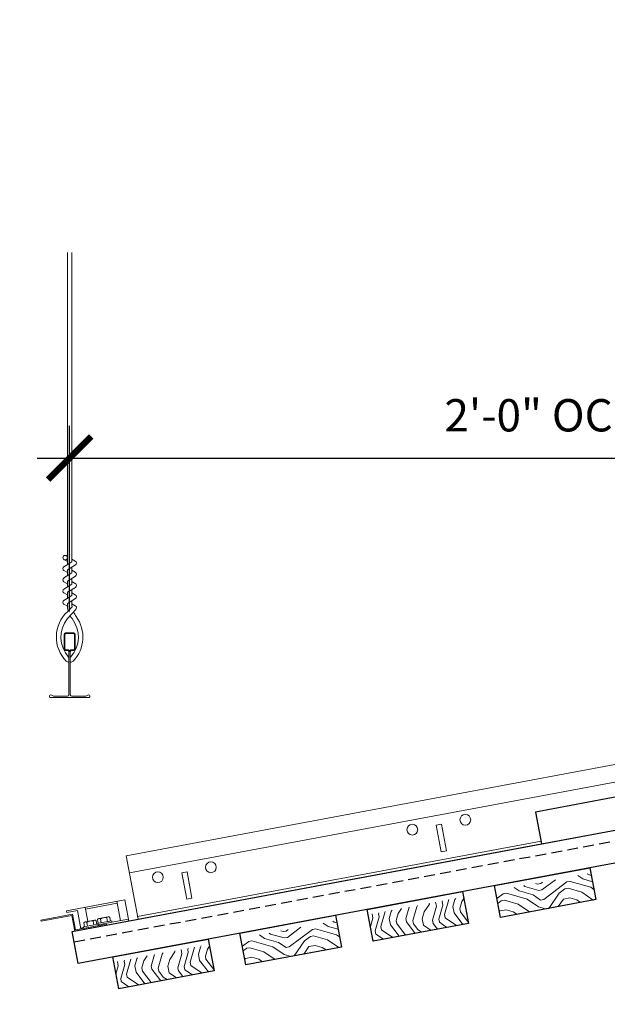
# Model space of a CAD drawing. Units: inches. Extents: x 0 to 3506, y 0 to 1152.
# Drawn here: x 2797 to 2811, y 991 to 1014 of the extents above; entities that cross this region are included whole.
import ezdxf
from ezdxf import colors
from ezdxf.entities.mleader import LeaderData, LeaderLine
from ezdxf.enums import TextEntityAlignment as Align
from ezdxf.math import Vec2, Vec3

# ---------------------------------------------------------------- set-up
doc = ezdxf.new("R2010")
doc.units = ezdxf.units.IN
doc.header["$MEASUREMENT"] = 0
doc.header["$PDMODE"] = 3
doc.header["$PDSIZE"] = 0.15625
doc.linetypes.add('HIDDEN', pattern=[0.375, 0.25, -0.125])
doc.layers.get('0').update_dxf_attribs({"lineweight": 25})
for name, color, linetype, lineweight in [('Z-ANNO-DIMS', 1, 'Continuous', 25), ('Z-ANNO-NOTE', 7, 'Continuous', 35), ('Z-CLNG-SUSP', 3, 'Continuous', 18), ('Z-CLNG-TEES', 3, 'Continuous', 18), ('Z-CLNG-WOOD', 5, 'Continuous', 25), ('Z-CLNG-WOOD-PATT', 2, 'Continuous', 15), ('Z-CLNG-WOOD-TRIM', 4, 'Continuous', 25)]:
    doc.layers.add(name, color=color, linetype=linetype, lineweight=lineweight)
doc.layers.add('Z-ANNO-NPLT', color=252, linetype='Continuous', lineweight=35, plot=False)
doc.styles.add('1-4', font='arial.ttf', dxfattribs={"height": 0.375})
doc.styles.add('1-8', font='arial.ttf', dxfattribs={"height": 0.75})
doc.styles.get("Standard").update_dxf_attribs({"font": 'arial.ttf', "height": 0.09375})
doc.dimstyles.new('1-8', dxfattribs={"dimscale": 8, "dimtxt": 0.75, "dimasz": 0.125, "dimexe": 0.09375, "dimexo": 0.0625, "dimgap": 0.0625, "dimtad": 1, "dimtoh": 1, "dimdec": 4, "dimzin": 3, "dimdsep": 46, "dimlunit": 4, "dimtxsty": '1-8', "dimblk": 'ARCHTICK', "dimcen": 0, "dimdle": 0.09375, "dimclrd": 256, "dimclre": 256, "dimclrt": 256, "dimadec": 1, "dimazin": 0, "dimtfac": 1, "dimtdec": 4, "dimtofl": 0, "dimtmove": 0, "dimatfit": 3, "dimfxl": 0, "dimfrac": 2, "dimtolj": 1, "dimtzin": 0, "dimlwd": -1, "dimlwe": -1, "dimarcsym": 0})

# ---------------------------------------------------------------- blocks, each defined once
blk = doc.blocks.new('_ARCHTICK')
at = {"color": 0, "linetype": 'ByBlock', "const_width": 0.15}
blk.add_lwpolyline([(-0.5, -0.5), (0.5, 0.5)], dxfattribs=at)
blk = doc.blocks.new('*D36')
at = {"layer": 'Defpoints', "color": 0, "transparency": 16777216}
for p in [(2822.117, 1003.547), (2798.117, 999.491), (2822.117, 999.491)]:
    blk.add_point(p, dxfattribs=at)
at = {"layer": 'Z-ANNO-DIMS', "transparency": 16777216}
for p, q in [((2798.117, 999.991), (2798.117, 1004.297)), ((2822.117, 999.991), (2822.117, 1004.297)), ((2797.367, 1003.547), (2822.867, 1003.547))]:
    blk.add_line(p, q, dxfattribs=at)
at = {"layer": 'Z-ANNO-DIMS', "transparency": 16777216, "rotation": 180}
blk.add_blockref('_ARCHTICK', (2798.117, 1003.547), dxfattribs=at)
at = {"layer": 'Z-ANNO-DIMS', "transparency": 16777216}
blk.add_blockref('_ARCHTICK', (2822.117, 1003.547), dxfattribs=at)
at = {"layer": 'Z-ANNO-DIMS', "transparency": 16777216, "insert": (2810.117, 1004.539), "char_height": 0.75, "attachment_point": 5, "style": '1-8'}
blk.add_mtext('\\A1;2\'-0" OC (TYP)', dxfattribs=at)

msp = doc.modelspace()

# ---------------------------------------------------------------- hatches: boundary and pattern name
at = {"layer": 'Z-CLNG-WOOD-PATT'}
h = msp.add_hatch(dxfattribs=at)
h.set_pattern_fill('ENDGRAIN', color=256, scale=1.5, angle=10.582014, style=0)
h.set_pattern_definition([(10.582, (2778.1819, 987.3047), (1.199025, 1.749954), [0.075, -1.425]), (10.582, (2777.1222, 987.2594), (1.199025, 1.749954), [0.15, -1.35]), (10.582, (2778.0668, 987.5121), (1.199025, 1.749954), [0.075, -1.425]), (10.582, (2777.1546, 987.4943), (1.199025, 1.749954), [0.075, -1.425]), (10.582, (2778.0255, 987.7333), (1.199025, 1.749954), [0.075, -1.425]), (10.582, (2777.2008, 987.6555), (1.199025, 1.749954), [0.075, -1.425]), (10.582, (2777.998, 987.8808), (1.199025, 1.749954), [0.075, -1.425]), (10.582, (2777.1594, 987.8767), (1.199025, 1.749954), [0.075, -0.825, 0.075, -0.525]), (10.582, (2777.1319, 988.0242), (1.199025, 1.749954), [0.15, -0.75, 0.075, -0.525]), (10.582, (2777.0169, 988.2316), (1.199025, 1.749954), [0.075, -0.225, 0.075, -0.6, 0.075, -0.45]), (10.582, (2776.9156, 988.3652), (1.199025, 1.749954), [0.075, -0.3, 0.15, -0.975]), (10.582, (2777.8602, 988.618), (1.199025, 1.749954), [0.075, -1.425]), (10.582, (2776.888, 988.5127), (1.199025, 1.749954), [0.075, -0.375, 0.075, -0.975]), (55.582, (2777.0023, 987.0844), (-0.275464, 1.47449), [0.21213, -1.90919]), (55.582, (2778.2556, 987.3185), (-0.275464, 1.47449), [0.424264, -1.697056]), (55.582, (2778.1179, 988.0558), (-0.275464, 1.47449), [0.106065, -2.015255]), (55.582, (2776.837, 987.9691), (-0.275464, 1.47449), [0.3182, -1.80312]), (55.582, (2778.0903, 988.2032), (-0.275464, 1.47449), [0.53033, -1.59099]), (55.582, (2778.049, 988.4244), (-0.275464, 1.47449), [0.3182, -1.80312]), (325.582, (2777.7266, 988.5167), (1.47449, 0.275464), [0.106065, -2.015255]), (325.582, (2777.4309, 987.2407), (1.47449, 0.275464), [0.21213, -1.90919]), (325.582, (2777.3944, 987.8443), (1.47449, 0.275464), [0.21213, -1.90919]), (325.582, (2777.8918, 987.632), (1.47449, 0.275464), [0.21213, -1.90919]), (325.582, (2777.7079, 988.2081), (1.47449, 0.275464), [0.21213, -1.90919]), (325.582, (2777.7541, 988.3693), (1.47449, 0.275464), [0.3182, -1.80312]), (325.582, (2777.5508, 987.4157), (1.47449, 0.275464), [0.3182, -1.80312]), (325.582, (2777.7582, 987.5308), (1.47449, 0.275464), [0.3182, -1.80312]), (325.582, (2777.4406, 988.0055), (1.47449, 0.275464), [0.3182, -1.80312]), (325.582, (2777.5742, 988.1068), (1.47449, 0.275464), [0.3182, -1.80312]), (37.147, (2777.0209, 987.39305), (1.47449, 0.275464), [0.167705, -3.186397]), (37.147, (2778.14055, 987.5259), (1.47449, 0.275464), [0.67082, -2.68328]), (37.147, (2778.0992, 987.7471), (1.47449, 0.275464), [0.67082, -2.68328]), (37.147, (2778.0717, 987.89454), (1.47449, 0.275464), [0.67082, -1.005, 0.335415, -1.342866]), (37.147, (2778.1778, 988.14326), (1.47449, 0.275464), [0.167705, -3.186397]), (37.147, (2776.75436, 988.4114), (1.47449, 0.275464), [0.167705, -3.186397]), (37.147, (2777.93395, 988.6318), (1.47449, 0.275464), [0.33541, -3.01869]), (344.017, (2777.81325, 987.2359), (1.47449, 0.275464), [0.33541, -3.01869]), (344.017, (2777.2283, 987.5081), (1.47449, 0.275464), [0.33541, -3.01869]), (344.017, (2777.2696, 987.2869), (1.47449, 0.275464), [0.167705, -3.18639]), (344.017, (2777.2745, 987.6693), (1.47449, 0.275464), [0.503115, -2.850987]), (344.017, (2777.5694, 987.7244), (1.47449, 0.275464), [0.33541, -3.01869]), (344.017, (2777.70306, 987.8257), (1.47449, 0.275464), [0.33541, -3.01869]), (344.017, (2777.2332, 987.8905), (1.47449, 0.275464), [0.167705, -3.18639]), (344.017, (2777.27935, 988.0517), (1.47449, 0.275464), [0.167705, -3.18639]), (344.017, (2777.81405, 988.4568), (1.47449, 0.275464), [0.167705, -3.18639]), (344.017, (2777.83674, 987.92695), (1.47449, 0.275464), [0.167705, -3.18639]), (344.017, (2777.0906, 988.24534), (1.47449, 0.275464), [0.503115, -2.850987]), (344.017, (2776.9893, 988.379), (1.47449, 0.275464), [0.33541, -3.01869]), (344.017, (2777.8829, 988.0882), (1.47449, 0.275464), [0.1677, -1.5093, 0.1677, -1.509402]), (344.017, (2777.3855, 988.3004), (1.47449, 0.275464), [0.33541, -3.01869]), (344.017, (2777.43165, 988.46165), (1.47449, 0.275464), [0.33541, -3.01869]), (344.017, (2776.96176, 988.52646), (1.47449, 0.275464), [0.33541, -3.01869]), (344.017, (2777.4041, 988.6091), (1.47449, 0.275464), [0.33541, -3.01869])])
h.paths.add_polyline_path([(2807.98579, 993.50853), (2810.01321, 993.8873), (2810.19752, 993.92173), (2810.3123, 993.30736), (2808.10057, 992.89416)])
h = msp.add_hatch(dxfattribs=at)
h.set_pattern_fill('ENDGRAIN', color=256, scale=1.5, angle=100.582014, style=0)
h.set_pattern_definition([(100.582, (2779.7309, 988.8149), (-1.74995, 1.199025), [0.075, -1.425]), (100.582, (2779.7763, 987.7552), (-1.74995, 1.199025), [0.15, -1.35]), (100.582, (2779.5235, 988.6999), (-1.74995, 1.199025), [0.075, -1.425]), (100.582, (2779.5413, 987.7876), (-1.74995, 1.199025), [0.075, -1.425]), (100.582, (2779.3023, 988.6585), (-1.74995, 1.199025), [0.075, -1.425]), (100.582, (2779.3801, 987.8338), (-1.74995, 1.199025), [0.075, -1.425]), (100.582, (2779.1549, 988.631), (-1.74995, 1.199025), [0.075, -1.425]), (100.582, (2779.1589, 987.7925), (-1.74995, 1.199025), [0.075, -0.825, 0.075, -0.525]), (100.582, (2779.0115, 987.765), (-1.74995, 1.199025), [0.15, -0.75, 0.075, -0.525]), (100.582, (2778.804, 987.6499), (-1.74995, 1.199025), [0.075, -0.225, 0.075, -0.6, 0.075, -0.45]), (100.582, (2778.6704, 987.5486), (-1.74995, 1.199025), [0.075, -0.3, 0.15, -0.975]), (100.582, (2778.4176, 988.4933), (-1.74995, 1.199025), [0.075, -1.425]), (100.582, (2778.523, 987.521), (-1.74995, 1.199025), [0.075, -0.375, 0.075, -0.975]), (145.582, (2779.9513, 987.6353), (-1.47449, -0.275464), [0.21213, -1.90919]), (145.582, (2779.7171, 988.8886), (-1.47449, -0.275464), [0.424264, -1.69706]), (145.582, (2778.9799, 988.7509), (-1.47449, -0.275464), [0.106065, -2.015255]), (145.582, (2779.0666, 987.47), (-1.47449, -0.275464), [0.3182, -1.80312]), (145.582, (2778.8324, 988.7233), (-1.47449, -0.275464), [0.53033, -1.59099]), (145.582, (2778.6112, 988.682), (-1.47449, -0.275464), [0.3182, -1.80312]), (55.582, (2778.5189, 988.3596), (-0.275464, 1.47449), [0.106065, -2.015255]), (55.582, (2779.7949, 988.0639), (-0.275464, 1.47449), [0.21213, -1.90919]), (55.582, (2779.1913, 988.0274), (-0.275464, 1.47449), [0.21213, -1.90919]), (55.582, (2779.4036, 988.5249), (-0.275464, 1.47449), [0.21213, -1.90919]), (55.582, (2778.8276, 988.341), (-0.275464, 1.47449), [0.21213, -1.90919]), (55.582, (2778.6663, 988.3871), (-0.275464, 1.47449), [0.3182, -1.80312]), (55.582, (2779.6199, 988.1838), (-0.275464, 1.47449), [0.3182, -1.80312]), (55.582, (2779.5049, 988.3912), (-0.275464, 1.47449), [0.3182, -1.80312]), (55.582, (2779.0301, 988.0736), (-0.275464, 1.47449), [0.3182, -1.80312]), (55.582, (2778.9288, 988.2073), (-0.275464, 1.47449), [0.3182, -1.80312]), (127.147, (2779.6426, 987.65394), (-0.275464, 1.47449), [0.167705, -3.1864]), (127.147, (2779.5097, 988.7736), (-0.275464, 1.47449), [0.67082, -2.68328]), (127.147, (2779.28854, 988.73226), (-0.275464, 1.47449), [0.67082, -2.68328]), (127.147, (2779.1411, 988.7047), (-0.275464, 1.47449), [0.67082, -1.005, 0.335415, -1.342866]), (127.147, (2778.8924, 988.81084), (-0.275464, 1.47449), [0.167705, -3.1864]), (127.147, (2778.6242, 987.3874), (-0.275464, 1.47449), [0.167705, -3.1864]), (127.147, (2778.40384, 988.567), (-0.275464, 1.47449), [0.33541, -3.01869]), (74.017, (2779.79975, 988.4463), (-0.275464, 1.47449), [0.33541, -3.01869]), (74.017, (2779.52754, 987.86134), (-0.275464, 1.47449), [0.33541, -3.01869]), (74.017, (2779.7487, 987.90266), (-0.275464, 1.47449), [0.167705, -3.18639]), (74.017, (2779.3663, 987.9075), (-0.275464, 1.47449), [0.503115, -2.85099]), (74.017, (2779.3112, 988.2024), (-0.275464, 1.47449), [0.33541, -3.01869]), (74.017, (2779.20996, 988.3361), (-0.275464, 1.47449), [0.33541, -3.01869]), (74.017, (2779.14515, 987.8662), (-0.275464, 1.47449), [0.167705, -3.18639]), (74.017, (2778.9839, 987.9124), (-0.275464, 1.47449), [0.167705, -3.18639]), (74.017, (2778.57884, 988.4471), (-0.275464, 1.47449), [0.167705, -3.18639]), (74.017, (2779.1087, 988.46977), (-0.275464, 1.47449), [0.167705, -3.18639]), (74.017, (2778.7903, 987.7236), (-0.275464, 1.47449), [0.503115, -2.85099]), (74.017, (2778.6566, 987.62234), (-0.275464, 1.47449), [0.33541, -3.01869]), (74.017, (2778.94746, 988.51594), (-0.275464, 1.47449), [0.1677, -1.5093, 0.1677, -1.509402]), (74.017, (2778.7352, 988.0185), (-0.275464, 1.47449), [0.33541, -3.01869]), (74.017, (2778.574, 988.0647), (-0.275464, 1.47449), [0.33541, -3.01869]), (74.017, (2778.5092, 987.5948), (-0.275464, 1.47449), [0.33541, -3.01869]), (74.017, (2778.4265, 988.03714), (-0.275464, 1.47449), [0.33541, -3.01869])])
h.paths.add_polyline_path([(2805.03681, 992.9576), (2807.24855, 993.3708), (2807.36332, 992.75643), (2805.15159, 992.34323)])
h = msp.add_hatch(dxfattribs=at)
h.set_pattern_fill('ENDGRAIN', color=256, scale=1.5, angle=10.582014, style=0)
h.set_pattern_definition([(10.582, (2784.0798, 988.4066), (1.19903, 1.74995), [0.075, -1.425]), (10.582, (2783.0201, 988.3612), (1.19903, 1.74995), [0.15, -1.35]), (10.582, (2783.9648, 988.614), (1.19903, 1.74995), [0.075, -1.425]), (10.582, (2783.0525, 988.5962), (1.19903, 1.74995), [0.075, -1.425]), (10.582, (2783.9235, 988.8352), (1.19903, 1.74995), [0.075, -1.425]), (10.582, (2783.0987, 988.7574), (1.19903, 1.74995), [0.075, -1.425]), (10.582, (2783.8959, 988.9826), (1.19903, 1.74995), [0.075, -1.425]), (10.582, (2783.0574, 988.9786), (1.19903, 1.74995), [0.075, -0.825, 0.075, -0.525]), (10.582, (2783.0299, 989.126), (1.19903, 1.74995), [0.15, -0.75, 0.075, -0.525]), (10.582, (2782.9148, 989.3334), (1.19903, 1.74995), [0.075, -0.225, 0.075, -0.6, 0.075, -0.45]), (10.582, (2782.8135, 989.4671), (1.19903, 1.74995), [0.075, -0.3, 0.15, -0.975]), (10.582, (2783.7582, 989.7199), (1.19903, 1.74995), [0.075, -1.425]), (10.582, (2782.786, 989.6145), (1.19903, 1.74995), [0.075, -0.375, 0.075, -0.975]), (55.582, (2782.9002, 988.1862), (-0.275464, 1.47449), [0.21213, -1.90919]), (55.582, (2784.1536, 988.4204), (-0.275464, 1.47449), [0.42426, -1.69706]), (55.582, (2784.0158, 989.1576), (-0.275464, 1.47449), [0.106065, -2.01526]), (55.582, (2782.735, 989.0709), (-0.275464, 1.47449), [0.3182, -1.80312]), (55.582, (2783.9883, 989.3051), (-0.275464, 1.47449), [0.53033, -1.59099]), (55.582, (2783.947, 989.5262), (-0.275464, 1.47449), [0.3182, -1.80312]), (325.582, (2783.6245, 989.6186), (1.47449, 0.275464), [0.106065, -2.01526]), (325.582, (2783.3288, 988.3426), (1.47449, 0.275464), [0.21213, -1.90919]), (325.582, (2783.2923, 988.9462), (1.47449, 0.275464), [0.21213, -1.90919]), (325.582, (2783.7898, 988.7339), (1.47449, 0.275464), [0.21213, -1.90919]), (325.582, (2783.6059, 989.3099), (1.47449, 0.275464), [0.21213, -1.90919]), (325.582, (2783.6521, 989.4712), (1.47449, 0.275464), [0.3182, -1.80312]), (325.582, (2783.4487, 988.5176), (1.47449, 0.275464), [0.3182, -1.80312]), (325.582, (2783.6561, 988.6326), (1.47449, 0.275464), [0.3182, -1.80312]), (325.582, (2783.3385, 989.1074), (1.47449, 0.275464), [0.3182, -1.80312]), (325.582, (2783.4722, 989.2087), (1.47449, 0.275464), [0.3182, -1.80312]), (37.147, (2782.9189, 988.4949), (1.47449, 0.275464), [0.167705, -3.1864]), (37.147, (2784.0385, 988.6278), (1.47449, 0.275464), [0.67082, -2.68328]), (37.147, (2783.9972, 988.84895), (1.47449, 0.275464), [0.67082, -2.68328]), (37.147, (2783.96964, 988.9964), (1.47449, 0.275464), [0.67082, -1.005, 0.335415, -1.342866]), (37.147, (2784.0758, 989.2451), (1.47449, 0.275464), [0.167705, -3.1864]), (37.147, (2782.6523, 989.5133), (1.47449, 0.275464), [0.167705, -3.1864]), (37.147, (2783.8319, 989.73365), (1.47449, 0.275464), [0.33541, -3.01869]), (344.017, (2783.7112, 988.33774), (1.47449, 0.275464), [0.33541, -3.01869]), (344.017, (2783.1263, 988.60995), (1.47449, 0.275464), [0.33541, -3.01869]), (344.017, (2783.1676, 988.3888), (1.47449, 0.275464), [0.167705, -3.18639]), (344.017, (2783.17245, 988.7712), (1.47449, 0.275464), [0.503115, -2.85099]), (344.017, (2783.46734, 988.82626), (1.47449, 0.275464), [0.33541, -3.01869]), (344.017, (2783.601, 988.92754), (1.47449, 0.275464), [0.33541, -3.01869]), (344.017, (2783.1311, 988.99235), (1.47449, 0.275464), [0.167705, -3.18639]), (344.017, (2783.1773, 989.1536), (1.47449, 0.275464), [0.167705, -3.18639]), (344.017, (2783.712, 989.55865), (1.47449, 0.275464), [0.167705, -3.18639]), (344.017, (2783.7347, 989.0288), (1.47449, 0.275464), [0.167705, -3.18639]), (344.017, (2782.98854, 989.3472), (1.47449, 0.275464), [0.503115, -2.85099]), (344.017, (2782.88726, 989.4809), (1.47449, 0.275464), [0.33541, -3.01869]), (344.017, (2783.7809, 989.19), (1.47449, 0.275464), [0.1677, -1.5093, 0.1677, -1.5094]), (344.017, (2783.2834, 989.4023), (1.47449, 0.275464), [0.33541, -3.01869]), (344.017, (2783.3296, 989.5635), (1.47449, 0.275464), [0.33541, -3.01869]), (344.017, (2782.8597, 989.6283), (1.47449, 0.275464), [0.33541, -3.01869]), (344.017, (2783.30206, 989.71096), (1.47449, 0.275464), [0.33541, -3.01869])])
h.paths.add_polyline_path([(2802.08783, 992.40668), (2804.29957, 992.81987), (2804.41434, 992.2055), (2802.20261, 991.7923)])
h = msp.add_hatch(dxfattribs=at)
h.set_pattern_fill('ENDGRAIN', color=256, scale=1.5, angle=100.582014, style=0)
h.set_pattern_definition([(100.582, (2785.6288, 989.9168), (-1.74995, 1.19903), [0.075, -1.425]), (100.582, (2785.6742, 988.857), (-1.74995, 1.19903), [0.15, -1.35]), (100.582, (2785.4214, 989.8017), (-1.74995, 1.19903), [0.075, -1.425]), (100.582, (2785.4393, 988.8895), (-1.74995, 1.19903), [0.075, -1.425]), (100.582, (2785.2003, 989.7604), (-1.74995, 1.19903), [0.075, -1.425]), (100.582, (2785.278, 988.9356), (-1.74995, 1.19903), [0.075, -1.425]), (100.582, (2785.0528, 989.7328), (-1.74995, 1.19903), [0.075, -1.425]), (100.582, (2785.0569, 988.8943), (-1.74995, 1.19903), [0.075, -0.825, 0.075, -0.525]), (100.582, (2784.9094, 988.8668), (-1.74995, 1.19903), [0.15, -0.75, 0.075, -0.525]), (100.582, (2784.702, 988.7517), (-1.74995, 1.19903), [0.075, -0.225, 0.075, -0.6, 0.075, -0.45]), (100.582, (2784.5684, 988.6505), (-1.74995, 1.19903), [0.075, -0.3, 0.15, -0.975]), (100.582, (2784.3156, 989.5951), (-1.74995, 1.19903), [0.075, -1.425]), (100.582, (2784.4209, 988.6229), (-1.74995, 1.19903), [0.075, -0.375, 0.075, -0.975]), (145.582, (2785.8492, 988.7372), (-1.47449, -0.275464), [0.21213, -1.90919]), (145.582, (2785.6151, 989.9905), (-1.47449, -0.275464), [0.42426, -1.69706]), (145.582, (2784.8778, 989.8527), (-1.47449, -0.275464), [0.10607, -2.01526]), (145.582, (2784.9645, 988.5719), (-1.47449, -0.275464), [0.3182, -1.80312]), (145.582, (2784.7304, 989.8252), (-1.47449, -0.275464), [0.53033, -1.59099]), (145.582, (2784.5092, 989.7839), (-1.47449, -0.275464), [0.3182, -1.80312]), (55.582, (2784.4168, 989.4614), (-0.275464, 1.47449), [0.10607, -2.01526]), (55.582, (2785.6929, 989.1657), (-0.275464, 1.47449), [0.21213, -1.90919]), (55.582, (2785.0893, 989.1293), (-0.275464, 1.47449), [0.21213, -1.90919]), (55.582, (2785.3015, 989.6267), (-0.275464, 1.47449), [0.21213, -1.90919]), (55.582, (2784.7255, 989.4428), (-0.275464, 1.47449), [0.21213, -1.90919]), (55.582, (2784.5643, 989.489), (-0.275464, 1.47449), [0.3182, -1.80312]), (55.582, (2785.5179, 989.2856), (-0.275464, 1.47449), [0.3182, -1.80312]), (55.582, (2785.4028, 989.493), (-0.275464, 1.47449), [0.3182, -1.80312]), (55.582, (2784.9281, 989.1755), (-0.275464, 1.47449), [0.3182, -1.80312]), (55.582, (2784.8268, 989.3091), (-0.275464, 1.47449), [0.3182, -1.80312]), (127.147, (2785.54054, 988.7558), (-0.275464, 1.47449), [0.1677, -3.1864]), (127.147, (2785.4077, 989.87543), (-0.275464, 1.47449), [0.67082, -2.68328]), (127.147, (2785.1865, 989.8341), (-0.275464, 1.47449), [0.67082, -2.68328]), (127.147, (2785.03905, 989.8066), (-0.275464, 1.47449), [0.67082, -1.005, 0.335415, -1.342866]), (127.147, (2784.7903, 989.9127), (-0.275464, 1.47449), [0.1677, -3.1864]), (127.147, (2784.5222, 988.48925), (-0.275464, 1.47449), [0.1677, -3.1864]), (127.147, (2784.3018, 989.66884), (-0.275464, 1.47449), [0.33541, -3.01869]), (74.017, (2785.6977, 989.5481), (-0.275464, 1.47449), [0.33541, -3.01869]), (74.017, (2785.4255, 988.9632), (-0.275464, 1.47449), [0.33541, -3.01869]), (74.017, (2785.6467, 989.0045), (-0.275464, 1.47449), [0.1677, -3.18639]), (74.017, (2785.2643, 989.0094), (-0.275464, 1.47449), [0.50312, -2.85099]), (74.017, (2785.2092, 989.3043), (-0.275464, 1.47449), [0.33541, -3.01869]), (74.017, (2785.1079, 989.43795), (-0.275464, 1.47449), [0.33541, -3.01869]), (74.017, (2785.0431, 988.96805), (-0.275464, 1.47449), [0.1677, -3.18639]), (74.017, (2784.8819, 989.0142), (-0.275464, 1.47449), [0.1677, -3.18639]), (74.017, (2784.4768, 989.54893), (-0.275464, 1.47449), [0.1677, -3.18639]), (74.017, (2785.00664, 989.5716), (-0.275464, 1.47449), [0.1677, -3.18639]), (74.017, (2784.68825, 988.82546), (-0.275464, 1.47449), [0.50312, -2.85099]), (74.017, (2784.5546, 988.7242), (-0.275464, 1.47449), [0.33541, -3.01869]), (74.017, (2784.8454, 989.6178), (-0.275464, 1.47449), [0.1677, -1.5093, 0.1677, -1.5094]), (74.017, (2784.63316, 989.12036), (-0.275464, 1.47449), [0.33541, -3.01869]), (74.017, (2784.47194, 989.16654), (-0.275464, 1.47449), [0.33541, -3.01869]), (74.017, (2784.4071, 988.69665), (-0.275464, 1.47449), [0.33541, -3.01869]), (74.017, (2784.3245, 989.139), (-0.275464, 1.47449), [0.33541, -3.01869])])
h.paths.add_polyline_path([(2799.13885, 991.85575), (2801.35059, 992.26894), (2801.46536, 991.65457), (2799.25363, 991.24138)])

# ---------------------------------------------------------------- linework, layer by layer
at = {"layer": 'Z-CLNG-SUSP'}
for p, q in [((2798.53682, 992.80127), (2798.47529, 993.13057)), ((2798.48301, 993.08928), (2799.21927, 993.22683)), ((2799.29567, 992.81791), (2799.21156, 993.26812)), ((2798.47632, 992.78997), (2798.69561, 992.83093)), ((2798.74764, 992.73099), (2798.73132, 992.81835)), ((2798.77955, 992.75526), (2798.76323, 992.84263)), ((2799.01128, 992.90822), (2798.792, 992.86725)), ((2798.8505, 992.76852), (2798.83417, 992.85588)), ((2798.99238, 992.79502), (2798.97606, 992.88238)), ((2799.047, 992.89564), (2799.06332, 992.80828)), ((2799.09857, 992.78109), (2799.48047, 992.85243)), ((2798.3746, 992.64583), (2798.43751, 992.65759)), ((2798.7768, 992.73644), (2798.43472, 992.67253)), ((2798.43472, 992.67253), (2798.44082, 992.63989)), ((2798.7829, 992.7038), (2798.44082, 992.63989)), ((2798.44756, 992.76534), (2798.46388, 992.67798)), ((2798.53482, 992.69123), (2798.5185, 992.77859)), ((2798.6767, 992.71774), (2798.66038, 992.8051)), ((2798.7504, 992.74981), (2799.09248, 992.81372)), ((2798.7504, 992.74981), (2798.7537, 992.73212)), ((2798.7768, 992.73644), (2798.7829, 992.7038)), ((2798.77959, 992.7215), (2799.09857, 992.78109)), ((2799.09248, 992.81372), (2799.09857, 992.78109))]:
    msp.add_line(p, q, dxfattribs=at)
msp.add_lwpolyline([(2798.37791, 992.62814), (2798.29821, 993.05476), (2798.05246, 993.00885), (2798.04474, 993.05013), (2799.39636, 993.30264), (2799.48818, 992.81115), (2798.38231, 992.60455)], dxfattribs=at)
msp.add_lwpolyline([(2797.45397, 992.80904), (2798.16762, 992.94237), (2798.23585, 992.57719), (2798.97309, 992.71492), (2798.96868, 992.73851), (2798.25503, 992.60519), (2798.18681, 992.97037), (2797.44956, 992.83263)], close=True, dxfattribs=at)
at = {"layer": 'Z-CLNG-SUSP', "extrusion": (0, 0, -1), "flags": 128}
for points in [[(-2798.73132, 992.81835), (-2798.71189, 992.82882), (-2798.69283, 992.8279), (-2798.67472, 992.82187), (-2798.66038, 992.8051)], [(-2798.76323, 992.84263), (-2798.77757, 992.8594), (-2798.79568, 992.86542), (-2798.81475, 992.86634), (-2798.83417, 992.85588)], [(-2798.83417, 992.85588), (-2798.8654, 992.8758), (-2798.90209, 992.8853), (-2798.93974, 992.88969), (-2798.97606, 992.88238)], [(-2798.97606, 992.88238), (-2798.9904, 992.89916), (-2799.00851, 992.90518), (-2799.02757, 992.9061), (-2799.047, 992.89564)], [(-2798.5185, 992.77859), (-2798.49907, 992.78906), (-2798.48001, 992.78814), (-2798.4619, 992.78211), (-2798.44756, 992.76534)], [(-2798.66038, 992.8051), (-2798.62407, 992.81241), (-2798.58642, 992.80802), (-2798.54972, 992.79852), (-2798.5185, 992.77859)]]:
    msp.add_lwpolyline(points, dxfattribs=at)
at = {"layer": 'Z-CLNG-SUSP'}
for centre, start, end in [((2798.70256, 992.79369), 40.612122, 100.582014), ((2798.79896, 992.83001), 100.582014, 160.551906), ((2799.01824, 992.87098), 40.612122, 100.582014), ((2798.48328, 992.75273), 100.582014, 160.551906)]:
    msp.add_arc(centre, 0.03789, start, end, dxfattribs=at)
at = {"layer": 'Z-CLNG-TEES'}
for p, q in [((2798.10167, 998.81035), (2798.10167, 998.92393)), ((2819.57861, 998.09039), (2799.42775, 994.32581)), ((2819.65322, 997.69105), (2799.50235, 993.92647)), ((2809.04237, 994.65964), (2799.69173, 992.91276)), ((2809.05384, 994.5982), (2799.70321, 992.85132)), ((2799.42775, 994.32581), (2799.70321, 992.85132))]:
    msp.add_line(p, q, dxfattribs=at)
for points in [[(2798.53917, 998.04941), (2798.4923, 998.02235), (2798.16417, 998.02235, -0.41421356), (2798.13292, 998.0536), (2798.13292, 999.0536, -0.41421356), (2798.16417, 999.08485), (2798.21105, 999.08485, 0.41421356), (2798.2423, 999.1161), (2798.2423, 999.45985, 0.41421356), (2798.21105, 999.4911), (2798.02355, 999.4911, 0.41421356), (2797.9923, 999.45985), (2797.9923, 999.1161, 0.41421356), (2798.02355, 999.08485), (2798.07042, 999.08485, -0.41421356), (2798.10167, 999.0536), (2798.10167, 998.0536, -0.41421356), (2798.07042, 998.02235), (2797.7423, 998.02235), (2797.69542, 998.04941, 1.30322537), (2797.6798, 997.9911), (2798.5548, 997.9911, 1.30322537)], [(2798.07042, 999.10151), (2798.02355, 999.10151, -0.41421356), (2798.00792, 999.11714), (2798.00792, 999.46089, -0.41421356), (2798.02355, 999.47651), (2798.21105, 999.47651, -0.41421356), (2798.22667, 999.46089), (2798.22667, 999.11714, -0.41421356), (2798.21105, 999.10151), (2798.16417, 999.10151, 0.41421356), (2798.1173, 999.05464, 0.41421356)]]:
    msp.add_lwpolyline(points, format="xyb", close=True, dxfattribs=at)
for points in [[(2806.85066, 994.44093), (2806.72779, 994.41798), (2806.61301, 995.03235), (2806.73588, 995.0553)], [(2800.9527, 993.33907), (2800.82983, 993.31612), (2800.71505, 993.93049), (2800.83793, 993.95344)]]:
    msp.add_lwpolyline(points, close=True, dxfattribs=at)
for centre in [(2807.28882, 995.1586), (2806.06008, 994.92905), (2801.39086, 994.05674), (2800.16212, 993.82719)]:
    msp.add_circle(centre, 0.125, dxfattribs=at)
at = {"layer": 'Z-CLNG-WOOD', "linetype": 'HIDDEN'}
msp.add_line((2821.69435, 996.70538), (2798.22539, 992.32091), dxfattribs=at)
at = {"layer": 'Z-CLNG-WOOD'}
for points in [[(2821.78617, 996.21388), (2798.31722, 991.82941), (2798.17948, 992.56666), (2821.64844, 996.95113)], [(2810.3123, 993.30736), (2808.10057, 992.89416), (2807.96283, 993.63141), (2810.17457, 994.0446)], [(2807.36332, 992.75643), (2805.15159, 992.34323), (2805.01386, 993.08048), (2807.22559, 993.49367)], [(2804.41434, 992.2055), (2802.20261, 991.7923), (2802.06488, 992.52955), (2804.27661, 992.94275)], [(2801.46536, 991.65457), (2799.25363, 991.24138), (2799.1159, 991.97862), (2801.32763, 992.39182)]]:
    msp.add_lwpolyline(points, close=True, dxfattribs=at)
at = {"layer": 'Z-CLNG-WOOD-TRIM'}
msp.add_lwpolyline([(2811.51133, 995.05731), (2811.37304, 995.79751), (2808.91556, 995.3384), (2809.05384, 994.5982), (2811.51204, 995.05745)], dxfattribs=at)

# ---------------------------------------------------------------- texts
at = {"layer": 'Z-ANNO-NPLT'}
msp.add_text('3/4" THICK MEMBERS', height=132, rotation=32.82588, dxfattribs=at).set_placement((1799.12124, 120.94834), align=Align.TOP_LEFT)

# ---------------------------------------------------------------- leaders
at = {"layer": 'Z-ANNO-NOTE'}
ml = msp.add_multileader_mtext('Standard', dxfattribs=at)
ml.set_content('9WOOD LIFT AND LOCK LINEAR WOOD PANEL (INSTALLED)', color=256, style='1-4')
ml.set_leader_properties()
ml.build(insert=Vec2(0, 0))
ml.multileader.update_dxf_attribs({"leader_type": 2, "text_right_attachment_type": 3, "dogleg_length": 0.36, "arrow_head_size": 0.75, "scale": 8})
ctx = ml.context
ctx.base_point, ctx.scale, ctx.char_height, ctx.arrow_head_size, ctx.landing_gap_size, ctx.plane_origin = Vec3(2883.43977, 987.50705), 8, 0.75, 0.75, 0.72, Vec3(2905.74651, 986.00441)
ctx.right_attachment, ctx.text_align_type = 3, 2
notes = []
notes.append((ctx, [(0, (1, 1, 0), (2903.82951, 986.23045), (-1, 0), 2.88, [(0, [(2902.6282, 996.98102), (2903.38329, 986.32424)], 0, [])])]))
ctx.mtext.insert, ctx.mtext.width, ctx.mtext.alignment, ctx.mtext.flow_direction = Vec3(2900.22951, 987.9923), 16.6819359, 3, 5
ml = msp.add_multileader_mtext('Standard', dxfattribs=at)
ml.set_content('9WOOD LIFT AND LOCK LINEAR WOOD PANEL (TYP; BEING INSTALLED)', color=256, style='1-4')
ml.set_leader_properties()
ml.build(insert=Vec2(0, 0))
ml.multileader.update_dxf_attribs({"leader_type": 2, "text_right_attachment_type": 3, "dogleg_length": 0.36, "arrow_head_size": 0.75, "scale": 8})
ctx = ml.context
ctx.base_point, ctx.scale, ctx.char_height, ctx.arrow_head_size, ctx.landing_gap_size, ctx.plane_origin = Vec3(2809.54938, 987.34052), 8, 0.75, 0.75, 0.72, Vec3(2835.21049, 987.52304)
ctx.right_attachment, ctx.text_align_type = 3, 2
notes.append((ctx, [(0, (1, 1, 0), (2833.56327, 986.06443), (-1, 0), 2.88, [(0, [(2835.38803, 995.81903), (2833.11704, 986.15822)], 0, [])])]))
ctx.mtext.insert, ctx.mtext.width, ctx.mtext.alignment, ctx.mtext.flow_direction = Vec3(2829.96327, 987.82577), 20.0876644, 3, 5
for ctx, leaders in notes:
    for number, flags, end, landing, length, lines in leaders:
        leader = LeaderData()
        leader.index, (leader.has_last_leader_line, leader.has_dogleg_vector, leader.attachment_direction) = number, flags
        leader.last_leader_point, leader.dogleg_vector, leader.dogleg_length = Vec3(end), Vec3(landing), length
        for number, points, colour, breaks in lines:
            line = LeaderLine()
            line.index, line.vertices, line.color, line.breaks = number, Vec3.list(points), colors.encode_raw_color(colour), breaks
            leader.lines.append(line)
        ctx.leaders.append(leader)

# ---------------------------------------------------------------- next in the draw order: leaders
ml = msp.add_multileader_mtext('Standard', dxfattribs=at)
ml.set_content('HANGER WIRE (TYP; BY SUBCONTRACTOR)', color=256)
ml.set_leader_properties()
ml.build(insert=Vec2(0, 0))
ml.multileader.update_dxf_attribs({"leader_type": 2, "text_right_attachment_type": 3, "dogleg_length": 0.36, "arrow_head_size": 0.75, "scale": 8})
ctx = ml.context
ctx.base_point, ctx.scale, ctx.char_height, ctx.arrow_head_size, ctx.landing_gap_size, ctx.plane_origin = Vec3(2834.00727, 1010.30979), 8, 0.75, 0.75, 0.72, Vec3(2849.71165, 1008.54703)
ctx.right_attachment, ctx.text_align_type = 3, 2
notes = []
notes.append((ctx, [(0, (1, 1, 0), (2849.79675, 1009.0337), (-1, 0), 2.88, [(0, [(2851.05441, 1005.34836), (2849.32041, 1008.41152)], 0, [])])]))
ctx.mtext.insert, ctx.mtext.width, ctx.mtext.alignment, ctx.mtext.flow_direction = Vec3(2846.19675, 1010.79504), 11.9184165, 3, 5
ctx.mtext.has_bg_fill, ctx.mtext.bg_color, ctx.mtext.bg_scale_factor, ctx.mtext.bg_transparency, ctx.mtext.use_window_bg_color = 1, -1023410167, 1.5, 0, 1
for ctx, leaders in notes:
    for number, flags, end, landing, length, lines in leaders:
        leader = LeaderData()
        leader.index, (leader.has_last_leader_line, leader.has_dogleg_vector, leader.attachment_direction) = number, flags
        leader.last_leader_point, leader.dogleg_vector, leader.dogleg_length = Vec3(end), Vec3(landing), length
        for number, points, colour, breaks in lines:
            line = LeaderLine()
            line.index, line.vertices, line.color, line.breaks = number, Vec3.list(points), colors.encode_raw_color(colour), breaks
            leader.lines.append(line)
        ctx.leaders.append(leader)

# ---------------------------------------------------------------- next in the draw order: leaders
ml = msp.add_multileader_mtext('Standard', dxfattribs=at)
ml.set_content('15/16" HD T-BAR MAINRUNNER (TYP; BY SUBCONTRACTOR)', color=256)
ml.set_leader_properties()
ml.build(insert=Vec2(0, 0))
ml.multileader.update_dxf_attribs({"leader_type": 2, "text_right_attachment_type": 3, "dogleg_length": 0.36, "arrow_head_size": 0.75, "scale": 8})
ctx = ml.context
ctx.base_point, ctx.scale, ctx.char_height, ctx.arrow_head_size, ctx.landing_gap_size, ctx.plane_origin = Vec3(2859.46735, 1006.87574), 8, 0.75, 0.75, 0.72, Vec3(2879.20004, 1005.11298)
ctx.right_attachment, ctx.text_align_type = 3, 2
notes = []
notes.append((ctx, [(0, (1, 1, 0), (2879.28514, 1005.59965), (-1, 0), 2.88, [(0, [(2880.11938, 999.63096), (2878.54258, 1004.95469)], 0, [])])]))
ctx.mtext.insert, ctx.mtext.width, ctx.mtext.alignment, ctx.mtext.flow_direction = Vec3(2875.68514, 1007.36099), 15.8332807, 3, 5
ctx.mtext.has_bg_fill, ctx.mtext.bg_color, ctx.mtext.bg_scale_factor, ctx.mtext.bg_transparency, ctx.mtext.use_window_bg_color = 1, -1023410167, 1.5, 0, 1
for ctx, leaders in notes:
    for number, flags, end, landing, length, lines in leaders:
        leader = LeaderData()
        leader.index, (leader.has_last_leader_line, leader.has_dogleg_vector, leader.attachment_direction) = number, flags
        leader.last_leader_point, leader.dogleg_vector, leader.dogleg_length = Vec3(end), Vec3(landing), length
        for number, points, colour, breaks in lines:
            line = LeaderLine()
            line.index, line.vertices, line.color, line.breaks = number, Vec3.list(points), colors.encode_raw_color(colour), breaks
            leader.lines.append(line)
        ctx.leaders.append(leader)

# ---------------------------------------------------------------- next in the draw order: linework, layer by layer
at = {"layer": 'Z-CLNG-TEES'}
for p, q in [((2798.065, 1001.26542), (2798.04106, 1001.28087)), ((2798.065, 1001.14597), (2797.98639, 1001.19174))]:
    msp.add_line(p, q, dxfattribs=at)
for points in [[(2797.98324, 1001.02679), (2798.1696, 1001.14264), (2798.1696, 1008.31432)], [(2798.065, 1001.07761), (2798.065, 1008.31432)], [(2797.98324, 1000.76679), (2798.1696, 1000.88264), (2798.1696, 1001.01947)], [(2797.98324, 1000.50679), (2798.1696, 1000.62264), (2798.1696, 1000.75947)], [(2797.98324, 1000.24679), (2798.1696, 1000.36264), (2798.1696, 1000.49947)]]:
    msp.add_lwpolyline(points, dxfattribs=at)
for points in [[(2798.1696, 1001.20453), (2798.24821, 1001.15877, -0.56534913), (2798.24951, 1001.06915), (2798.065, 1000.95445), (2798.065, 1000.81761)], [(2798.065, 1000.89261), (2797.98639, 1000.93837, -0.57928661), (2797.98697, 1001.0291)], [(2798.065, 1000.55761), (2798.065, 1000.69445), (2798.24951, 1000.80915, 0.56534913), (2798.24821, 1000.89877), (2798.1696, 1000.94453)], [(2798.065, 1000.63261), (2797.98639, 1000.67837, -0.57928661), (2797.98697, 1000.7691)], [(2798.1696, 1000.68453), (2798.24821, 1000.63877, -0.56534913), (2798.24951, 1000.54915), (2798.065, 1000.43445), (2798.065, 1000.29761)], [(2798.065, 1000.37261), (2797.98639, 1000.41837, -0.57928661), (2797.98697, 1000.5091)], [(2798.1696, 1000.42453), (2798.24821, 1000.37877, -0.56534913), (2798.24951, 1000.28915), (2798.065, 1000.17445), (2798.065, 1000.13346, 0.06752809), (2798.08307, 1000.00024)], [(2798.1696, 1000.23947), (2798.1696, 1000.16885, 0.03490952), (2798.17446, 1000.09928), (2798.065, 999.98065, 0.42122158), (2798.03467, 998.84057, 0.15032258), (2798.10167, 998.81035)], [(2798.16962, 1000.16452), (2798.24821, 1000.11877, -0.47961221), (2798.26034, 1000.03811), (2798.065, 999.8264, 0.36849748), (2798.09418, 998.92997, 0.07745984), (2798.10167, 998.92393)], [(2797.98697, 1000.2491, 0.57928661), (2797.98639, 1000.15837), (2798.065, 1000.11261)], [(2798.13292, 998.81035, 0.15032258), (2798.19992, 998.84057, 0.36766226), (2798.26812, 999.87083, -0.06285654), (2798.20666, 999.97993)], [(2798.13292, 998.92393, 0.07745984), (2798.14042, 998.92997, 0.36644095), (2798.17216, 999.82414, -0.04141373), (2798.12655, 999.89311)]]:
    msp.add_lwpolyline(points, format="xyb", dxfattribs=at)
msp.add_circle((2798.0127, 1001.23693), 0.0523, dxfattribs=at)

# ---------------------------------------------------------------- next in the draw order: dimensions: what is measured, and where the dimension line sits
at = {"layer": 'Z-ANNO-DIMS'}
dim = msp.add_linear_dim(base=(2822.1173, 1003.54701), p1=(2798.1173, 999.4911), p2=(2822.1173, 999.4911), text='<> OC (TYP)', dimstyle='1-8', override={"dimlunit": 4, "dimpost": ''}, dxfattribs=at)
dim.commit()
dim.dimension.update_dxf_attribs({"geometry": '*D36', "text_midpoint": (2810.1173, 1004.5389)})

# ---------------------------------------------------------------- next in the draw order: leaders
at = {"layer": 'Z-ANNO-NOTE'}
ml = msp.add_multileader_mtext('Standard', dxfattribs=at)
ml.set_content('9WOOD DOUBLE STEP CLIP (TYP; FACTORY ATTACHED)', color=256, style='1-8')
ml.set_leader_properties()
ml.build(insert=Vec2(0, 0))
ml.multileader.update_dxf_attribs({"leader_type": 2, "text_right_attachment_type": 3, "dogleg_length": 0.36, "arrow_head_size": 0.75, "scale": 8})
ctx = ml.context
ctx.base_point, ctx.scale, ctx.char_height, ctx.arrow_head_size, ctx.landing_gap_size, ctx.plane_origin = Vec3(2889.39417, 1009.14033), 8, 0.75, 0.75, 0.72, Vec3(2907.398, 1004.7839)
ctx.right_attachment, ctx.text_align_type = 3, 2
notes = []
notes.append((ctx, [(0, (1, 1, 0), (2907.87413, 1007.86373), (-1, 0), 2.88, [(0, [(2908.22779, 999.04302), (2907.06246, 1002.31357)], 0, [])])]))
ctx.mtext.insert, ctx.mtext.width, ctx.mtext.alignment, ctx.mtext.flow_direction = Vec3(2904.27413, 1009.62558), 15.14652, 3, 5
for ctx, leaders in notes:
    for number, flags, end, landing, length, lines in leaders:
        leader = LeaderData()
        leader.index, (leader.has_last_leader_line, leader.has_dogleg_vector, leader.attachment_direction) = number, flags
        leader.last_leader_point, leader.dogleg_vector, leader.dogleg_length = Vec3(end), Vec3(landing), length
        for number, points, colour, breaks in lines:
            line = LeaderLine()
            line.index, line.vertices, line.color, line.breaks = number, Vec3.list(points), colors.encode_raw_color(colour), breaks
            leader.lines.append(line)
        ctx.leaders.append(leader)

doc.saveas('drawing.dxf')
